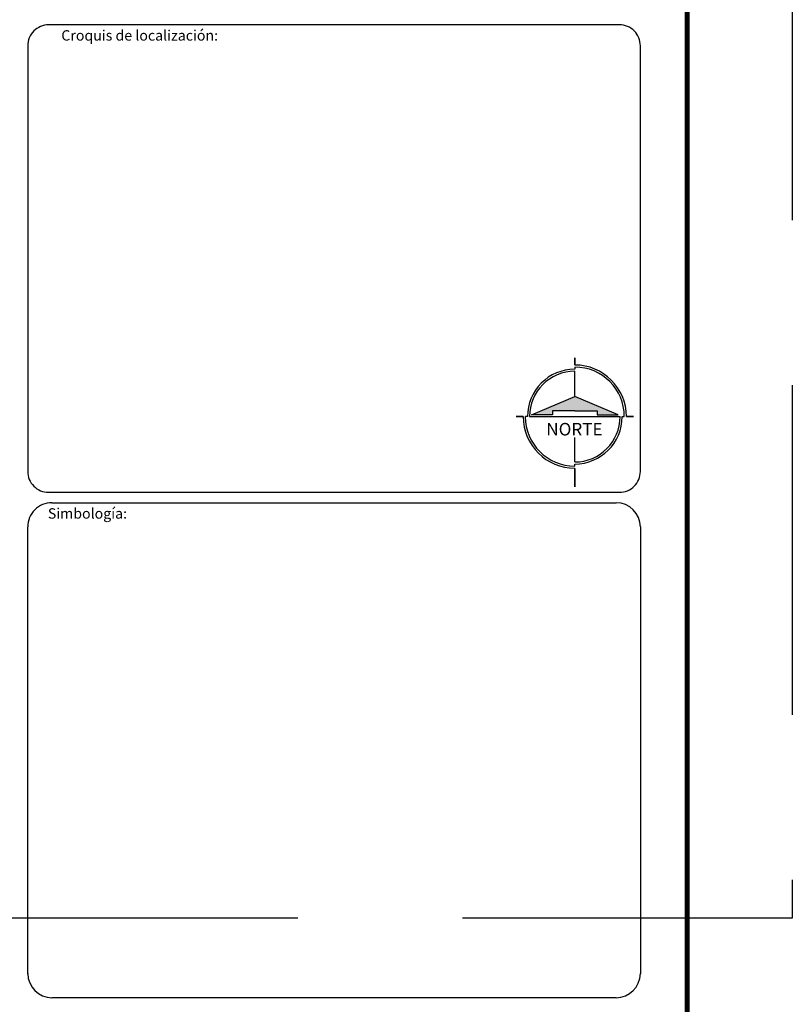
# Model space of a CAD drawing. Extents: x -736 to 2488, y 585 to 1265.
# Drawn here: x 71 to 219, y 929 to 1119 of the extents above; entities that cross this region are included whole.
import ezdxf
from ezdxf.enums import TextEntityAlignment as Align

# ---------------------------------------------------------------- set-up
doc = ezdxf.new("R2010")
doc.units = 0
doc.header["$MEASUREMENT"] = 0
doc.linetypes.add('DASHED2', pattern=[9.525, 6.35, -3.175])
doc.layers.get('0').update_dxf_attribs({"linetype": 'CONTINUOUS'})
doc.layers.add('FORMATO', color=7, linetype='CONTINUOUS')
doc.styles.add('SANSSERIF', font='sas_____.pfb', dxfattribs={"height": 1.2})
doc.styles.get("Standard").update_dxf_attribs({"font": 'arial.ttf'})

# ---------------------------------------------------------------- blocks, each defined once
blk = doc.blocks.new('Norte xxx')
blk.add_hatch(color=1).paths.add_polyline_path([(203.88, 164.3), (203.88, 162.96), (210.61, 162.96), (196.69, 168.88), (182.78, 162.96), (189.51, 162.96), (189.51, 164.3), (196.69, 164.3)])
at = {"color": 150}
for p, q in [((196.69, 178.35), (196.69, 177.68)), ((181.43, 162.42), (180.76, 162.42)), ((211.96, 162.42), (212.63, 162.42)), ((196.69, 146.48), (196.69, 147.15))]:
    blk.add_line(p, q, dxfattribs=at)
at = {"color": 1}
for p, q in [((196.69, 168.88), (196.69, 177.01)), ((182.78, 162.96), (196.69, 168.88)), ((210.61, 162.96), (196.69, 168.88)), ((182.1, 162.42), (211.28, 162.42)), ((189.51, 162.96), (182.78, 162.96)), ((196.69, 164.3), (189.51, 164.3)), ((189.51, 164.3), (189.51, 162.96)), ((196.69, 164.3), (203.88, 164.3)), ((203.88, 164.3), (203.88, 162.96)), ((203.88, 162.96), (210.61, 162.96)), ((196.69, 147.83), (196.69, 155.69))]:
    blk.add_line(p, q, dxfattribs=at)
at = {"color": 150, "const_width": 0.5}
for points in [[(196.69, 179.03), (196.69, 181.38)], [(177.74, 162.42), (180.08, 162.42)], [(215.65, 162.42), (213.3, 162.42)], [(196.69, 145.81), (196.69, 139.79)]]:
    blk.add_lwpolyline(points, dxfattribs=at)
at = {"color": 150}
for radius, start, end in [(15.26, 90, 180), (16.61, 0, 90), (15.94, 0, 90), (16.61, 180, 270), (15.94, 180, 270), (15.26, 270, 0)]:
    blk.add_arc((196.69, 162.42), radius, start, end, dxfattribs=at)
at = {"color": 1}
for start, end in [(90, 180), (270, 0)]:
    blk.add_arc((196.69, 162.42), 14.59, start, end, dxfattribs=at)
at = {"color": 1, "style": 'SANSSERIF'}
blk.add_text('NORTE', height=4.044, dxfattribs=at).set_placement((196.57, 158.36), align=Align.MIDDLE_CENTER)
blk = doc.blocks.new('SIMBOLOGIA SAPAL')
at = {"layer": 'FORMATO', "color": 3}
for p, q in [((0, 0), (108.67, 0)), ((-4.66, -90.69), (-4.66, -4.67)), ((113.34, -4.67), (113.34, -90.69)), ((108.67, -95.35), (0, -95.35))]:
    blk.add_line(p, q, dxfattribs=at)
for centre, radius, start, end in [((0, -4.66), 4.66, 89.9738, 180.0631), ((108.67, -4.67), 4.67, 0, 90), ((0.13, -90.56), 4.79, 181.4979, 268.4651), ((108.55, -90.57), 4.79, 271.3988, 358.6012)]:
    blk.add_arc(centre, radius, start, end, dxfattribs=at)

msp = doc.modelspace()

# ---------------------------------------------------------------- linework, layer by layer
at = {"color": 1, "linetype": 'DASHED2', "ltscale": 10}
msp.add_lwpolyline([(219.41, 945.71), (-735.52, 945.71), (-735.52, 1238.86), (219.41, 1238.86)], close=True, dxfattribs=at)
at = {"layer": 'FORMATO', "color": 0, "const_width": 0.972}
msp.add_lwpolyline([(-690.85, 1190.73), (199.15, 1190.73), (199.15, 600.73), (-690.85, 600.73)], close=True, dxfattribs=at)
at = {"layer": 'FORMATO', "color": 3}
msp.add_lwpolyline([(186.13, 1117.73), (76.16, 1117.73, 0.414214), (72.15, 1113.71), (72.15, 1031.74, 0.414214), (76.16, 1027.73), (186.13, 1027.73, 0.414214), (190.15, 1031.74), (190.15, 1113.71, 0.414214)], format="xyb", close=True, dxfattribs=at)

# ---------------------------------------------------------------- block references
at = {"color": 7, "linetype": 'Continuous'}
msp.add_blockref('SIMBOLOGIA SAPAL', (76.81, 1025.73), dxfattribs=at)
at = {"layer": 'FORMATO', "linetype": 'Continuous', "xscale": 0.5980918029379723, "yscale": 0.5980918029379723, "zscale": 0.5980918029379723}
msp.add_blockref('Norte xxx', (59.88, 945.16), dxfattribs=at)

# ---------------------------------------------------------------- texts
at = {"layer": 'FORMATO', "color": 7, "linetype": 'Continuous', "ltscale": 0.3}
for s, p in [('Croquis de localización:', (78.62, 1114.7)), ('Simbología:', (76.02, 1022.65))]:
    msp.add_text(s, height=2, dxfattribs=at).set_placement(p)

doc.saveas('drawing.dxf')
